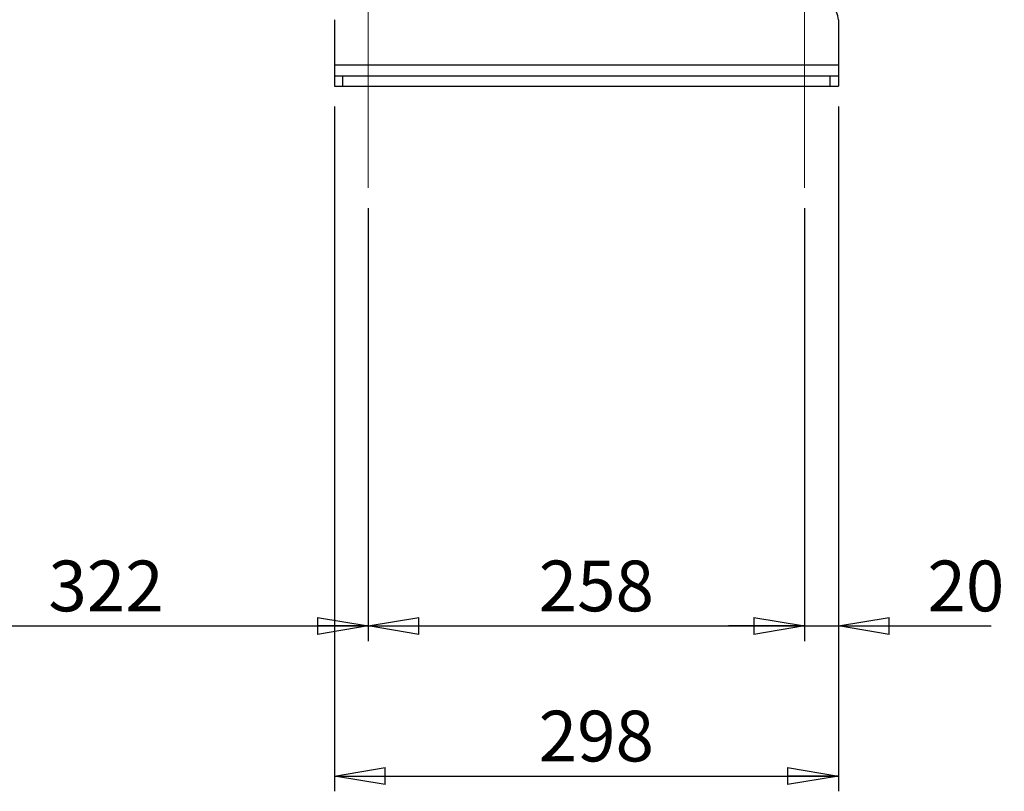
# Model space of a CAD drawing. Units: millimetres. Extents: x -4 to 213, y 0 to 297.
# Drawn here: x 52 to 101, y 104 to 142 of the extents above; entities that cross this region are included whole.
import ezdxf

# ---------------------------------------------------------------- set-up
doc = ezdxf.new("R2010")
doc.units = ezdxf.units.MM
doc.linetypes.add('CENTERX2', pattern=[20.32, 12.7, -2.54, 2.54, -2.54])
doc.layers.add('FORMAT', color=7, linetype='Continuous')
doc.styles.add('SLDTEXTSTYLE0', font='TXT', dxfattribs={"width": 0.605})
doc.dimstyles.new('SLDDIMSTYLE0', dxfattribs={"dimtxt": 2.5, "dimasz": 2.5, "dimexe": 0, "dimexo": 0.0625, "dimtad": 1, "dimlfac": 12, "dimrnd": 1e-09, "dimzin": 12, "dimdsep": 46, "dimtxsty": 'SLDTEXTSTYLE0', "dimblk1": 'CLOSED', "dimblk2": 'CLOSED', "dimsah": 1, "dimcen": 0.09, "dimadec": 0, "dimazin": 3, "dimtfac": 1, "dimtmove": 0, "dimatfit": 0, "dimldrblk": 'CLOSED', "dimfxl": 0, "dimfrac": 2, "dimtolj": 1, "dimtzin": 12, "dimarcsym": 0})
doc.dimstyles.new('SLDDIMSTYLE1', dxfattribs={"dimtxt": 2.5, "dimasz": 2.5, "dimexe": 0, "dimexo": 0.0625, "dimtad": 1, "dimlfac": 12, "dimrnd": 1e-09, "dimzin": 12, "dimdsep": 46, "dimtxsty": 'SLDTEXTSTYLE0', "dimblk1": 'CLOSED', "dimblk2": 'CLOSED', "dimsah": 1, "dimcen": 0.09, "dimadec": 0, "dimazin": 3, "dimtfac": 1, "dimtofl": 0, "dimtmove": 0, "dimatfit": 3, "dimldrblk": 'CLOSED', "dimfxl": 0, "dimfrac": 2, "dimtolj": 1, "dimtzin": 12, "dimarcsym": 0})
doc.dimstyles.new('SLDDIMSTYLE2', dxfattribs={"dimtxt": 2.5, "dimasz": 2.5, "dimexe": 0, "dimexo": 0.0625, "dimtad": 1, "dimdec": 0, "dimlfac": 12, "dimrnd": 1e-09, "dimzin": 12, "dimdsep": 46, "dimtxsty": 'SLDTEXTSTYLE0', "dimblk1": 'CLOSED', "dimblk2": 'CLOSED', "dimsah": 1, "dimcen": 0.09, "dimadec": 0, "dimazin": 3, "dimtfac": 1, "dimtdec": 0, "dimtofl": 0, "dimtmove": 0, "dimatfit": 3, "dimldrblk": 'CLOSED', "dimfxl": 0, "dimfrac": 2, "dimtolj": 1, "dimtzin": 12, "dimarcsym": 0})

# ---------------------------------------------------------------- blocks, each defined once
blk = doc.blocks.new('_Closed')
at = {"color": 0, "linetype": 'ByBlock', "lineweight": -2}
for p, q in [((-1, 0.166667), (0, 0)), ((-1, 0.166667), (-1, -0.166667)), ((0, 0), (-1, -0.166667)), ((0, 0), (-1, 0))]:
    blk.add_line(p, q, dxfattribs=at)
blk = doc.blocks.new('_D_6')
at = {"layer": 'FORMAT', "color": 7}
for p, q in [((69.33, 132.27), (69.33, 110.923)), ((42.512, 111.673), (69.33, 111.673))]:
    blk.add_line(p, q, dxfattribs=at)
at = {"layer": 'FORMAT', "color": 7, "xscale": 2.5, "yscale": 2.5, "rotation": 180.0000000000008}
blk.add_blockref('_Closed', (42.512, 111.673, -2.113), dxfattribs=at)
at = {"layer": 'FORMAT', "color": 7, "xscale": 2.5, "yscale": 2.5}
blk.add_blockref('_Closed', (69.33, 111.673, -2.113), dxfattribs=at)
at = {"layer": 'FORMAT', "color": 7, "insert": (53.572, 114.896), "char_height": 2.5, "attachment_point": 1, "style": 'SLDTEXTSTYLE0'}
blk.add_mtext('322', dxfattribs=at)
blk = doc.blocks.new('_D_7')
at = {"layer": 'FORMAT', "color": 7}
for p, q in [((69.33, 132.27), (69.33, 110.923)), ((90.83, 132.27), (90.83, 110.923)), ((69.33, 111.673), (90.83, 111.673))]:
    blk.add_line(p, q, dxfattribs=at)
at = {"layer": 'FORMAT', "color": 7, "xscale": 2.5, "yscale": 2.5, "rotation": 180.0000000000008}
blk.add_blockref('_Closed', (69.33, 111.673, -2.113), dxfattribs=at)
at = {"layer": 'FORMAT', "color": 7, "xscale": 2.5, "yscale": 2.5}
blk.add_blockref('_Closed', (90.83, 111.673, -2.113), dxfattribs=at)
at = {"layer": 'FORMAT', "color": 7, "insert": (77.731, 114.896), "char_height": 2.5, "attachment_point": 1, "style": 'SLDTEXTSTYLE0'}
blk.add_mtext('258', dxfattribs=at)
blk = doc.blocks.new('_D_8')
at = {"layer": 'FORMAT', "color": 7}
for p, q in [((92.496, 137.27), (92.496, 110.923)), ((90.83, 132.27), (90.83, 110.923)), ((90.83, 111.673), (87.08, 111.673)), ((90.83, 111.673), (92.496, 111.673)), ((92.496, 111.673), (100.018, 111.673))]:
    blk.add_line(p, q, dxfattribs=at)
at = {"layer": 'FORMAT', "color": 7, "xscale": 2.5, "yscale": 2.5}
blk.add_blockref('_Closed', (90.83, 111.673, -2.113), dxfattribs=at)
at = {"layer": 'FORMAT', "color": 7, "xscale": 2.5, "yscale": 2.5, "rotation": 180.0000000000008}
blk.add_blockref('_Closed', (92.496, 111.673, -2.113), dxfattribs=at)
at = {"layer": 'FORMAT', "color": 7, "insert": (96.886, 114.896), "char_height": 2.5, "attachment_point": 1, "style": 'SLDTEXTSTYLE0'}
blk.add_mtext('20', dxfattribs=at)
blk = doc.blocks.new('_D_9')
at = {"layer": 'FORMAT', "color": 7}
for p, q in [((67.663, 137.27), (67.663, 103.525)), ((92.496, 137.27), (92.496, 103.525)), ((67.663, 104.275), (92.496, 104.275))]:
    blk.add_line(p, q, dxfattribs=at)
at = {"layer": 'FORMAT', "color": 7, "xscale": 2.5, "yscale": 2.5, "rotation": 180.0000000000009}
blk.add_blockref('_Closed', (67.663, 104.275, -2.113), dxfattribs=at)
at = {"layer": 'FORMAT', "color": 7, "xscale": 2.5, "yscale": 2.5}
blk.add_blockref('_Closed', (92.496, 104.275, -2.113), dxfattribs=at)
at = {"layer": 'FORMAT', "color": 7, "insert": (77.731, 107.498), "char_height": 2.5, "attachment_point": 1, "style": 'SLDTEXTSTYLE0'}
blk.add_mtext('298', dxfattribs=at)

msp = doc.modelspace()

# ---------------------------------------------------------------- linework, layer by layer
at = {"color": 7, "linetype": 'Continuous', "lineweight": 25}
for p, q in [((67.66286, 141.55358), (67.66286, 139.31205)), ((92.49619, 141.55358), (92.49619, 139.31205)), ((92.49619, 139.31205), (67.66286, 139.31205)), ((67.66286, 139.31205), (67.66286, 138.77038)), ((92.49619, 139.31205), (92.49619, 138.77038)), ((67.66286, 138.77038), (67.66286, 138.27038)), ((68.07952, 138.77038), (67.66286, 138.77038)), ((68.07952, 138.27038), (68.07952, 138.77038)), ((92.07952, 138.77038), (68.07952, 138.77038)), ((92.07952, 138.77038), (92.07952, 138.27038)), ((92.49619, 138.77038), (92.07952, 138.77038)), ((92.49619, 138.77038), (92.49619, 138.27038)), ((67.66286, 138.27038), (68.07952, 138.27038)), ((68.07952, 138.27038), (92.07952, 138.27038)), ((92.07952, 138.27038), (92.49619, 138.27038))]:
    msp.add_line(p, q, dxfattribs=at)
msp.add_arc((91.66286, 141.55358), 0.83333, 0, 54.057888, dxfattribs=at)
at = {"layer": 'FORMAT', "color": 7, "linetype": 'CENTERX2', "lineweight": 18}
for p, q in [((69.32952, 143.77038), (69.32952, 133.27038)), ((90.82952, 133.27038), (90.82952, 143.77038))]:
    msp.add_line(p, q, dxfattribs=at)

# ---------------------------------------------------------------- dimensions: what is measured, and where the dimension line sits
at = {"layer": 'FORMAT', "color": 7}
for base, p1, p2, dimstyle, picture, middle in [((92.49619, 104.27526), (67.66286, 138.27038), (92.49619, 138.27038), 'SLDDIMSTYLE1', '_D_9', (80.07952, 104.27526)), ((92.49619, 111.6731), (90.82952, 133.27038), (92.49619, 138.27038), 'SLDDIMSTYLE0', '_D_8', (98.45172, 111.6731)), ((69.32952, 111.6731), (42.51244, 111.10573), (69.32952, 133.27038), 'SLDDIMSTYLE2', '_D_6', (55.92098, 111.6731)), ((90.82952, 111.6731), (69.32952, 133.27038), (90.82952, 133.27038), 'SLDDIMSTYLE1', '_D_7', (80.07952, 111.6731))]:
    dim = msp.add_linear_dim(base=base, p1=p1, p2=p2, angle=0, dimstyle=dimstyle, dxfattribs=at)
    dim.commit()
    dim.dimension.update_dxf_attribs({"geometry": picture, "text_midpoint": middle, "dimtype": 160})

doc.saveas('drawing.dxf')
